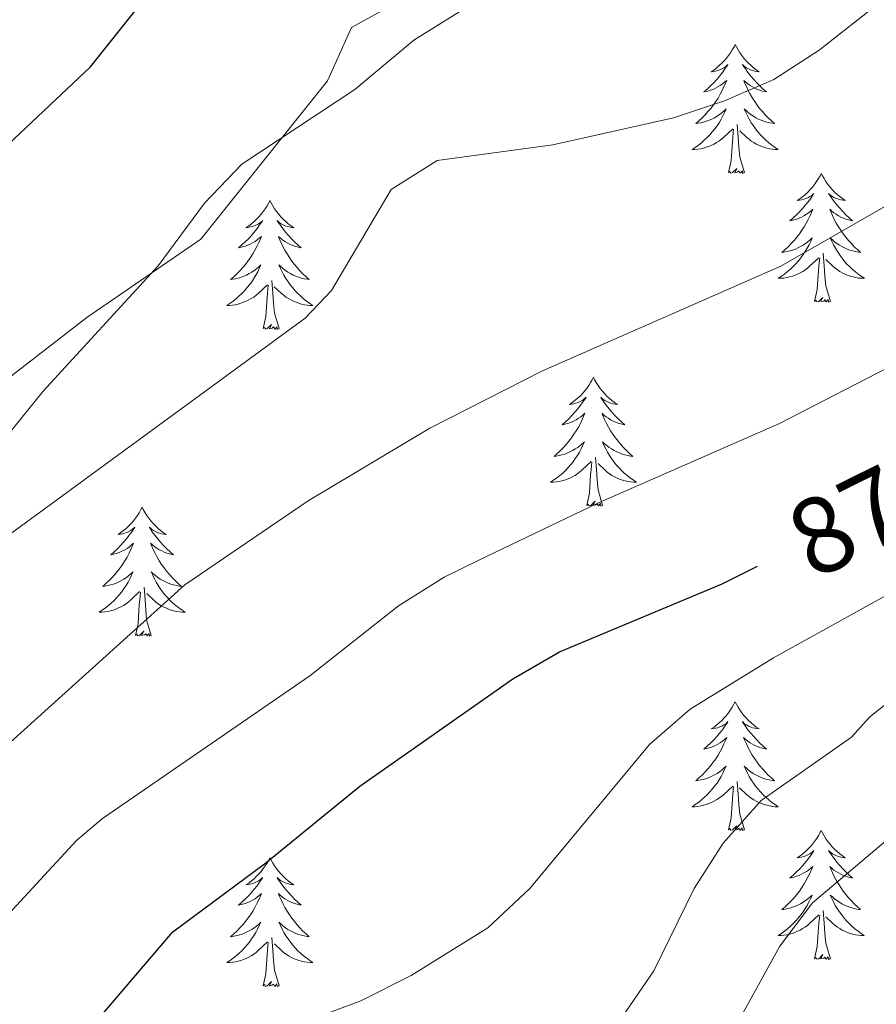
# Model space of a CAD drawing. Units: metres. Extents: x 616998 to 621503, y 4717458 to 4720505.
# Drawn here: x 618219 to 618298, y 4717940 to 4718031 of the extents above; entities that cross this region are included whole.
import ezdxf
from ezdxf.enums import TextEntityAlignment as Align

# ---------------------------------------------------------------- set-up
doc = ezdxf.new("R2010")
doc.units = ezdxf.units.M
doc.header["$MEASUREMENT"] = 0
doc.linetypes.add('TRAZOSX2', pattern=[1.5, 1, -0.5])
for name, color, linetype, lineweight in [('Level 35', 92, 'TRAZOSX2', 0), ('Level 36', 19, 'Continuous', 40), ('Level 4', 36, 'Continuous', 30), ('Level 41', 19, 'Continuous', 0), ('Level 5', 36, 'Continuous', 0)]:
    doc.layers.add(name, color=color, linetype=linetype, lineweight=lineweight)
doc.styles.add('Arial', font='ARIAL.TTF', dxfattribs={"height": 0.2})

msp = doc.modelspace()

# ---------------------------------------------------------------- linework, layer by layer
at = {"layer": 'Level 35', "color": 92, "linetype": 'Continuous', "lineweight": 0, "ltscale": 0.5}
msp.add_polyline3d([(618213.24, 4717987.14, 897.89), (618221.28, 4717997.06, 898.37), (618231.92, 4718008.66, 898.53), (618236.2, 4718014.47, 898.53), (618239.66, 4718018.07, 898.68), (618250.1, 4718024.99, 898.68), (618255.58, 4718029.55, 898.86), (618259.82, 4718032.2, 898.84), (618265.07, 4718033.73, 899.64)], dxfattribs=at)
at = {"layer": 'Level 36', "color": 92, "linetype": 'Continuous', "lineweight": 0}
for points in [[(618285.29, 4718029.14), (618285.18, 4718028.92), (618285.02, 4718028.65), (618284.85, 4718028.38), (618284.67, 4718028.12), (618284.48, 4718027.87), (618284.27, 4718027.64), (618284.05, 4718027.41), (618283.82, 4718027.19), (618283.58, 4718026.99), (618283.33, 4718026.8), (618283.07, 4718026.62), (618283.27, 4718026.65), (618283.47, 4718026.68), (618283.67, 4718026.74), (618283.87, 4718026.81), (618284.05, 4718026.89), (618284.24, 4718026.99), (618284.41, 4718027.1), (618284.61, 4718027.29), (618284.57, 4718027.23), (618284.34, 4718026.88), (618284.1, 4718026.55), (618283.85, 4718026.22), (618283.58, 4718025.91), (618283.3, 4718025.6), (618283.01, 4718025.31), (618282.7, 4718025.02), (618282.39, 4718024.75), (618282.51, 4718024.78), (618282.76, 4718024.83), (618283, 4718024.91), (618283.24, 4718024.99), (618283.47, 4718025.1), (618283.69, 4718025.22), (618283.91, 4718025.35), (618284.11, 4718025.49), (618284.31, 4718025.65), (618284.5, 4718025.82), (618284.41, 4718025.6), (618284.25, 4718025.24), (618284.08, 4718024.88), (618283.9, 4718024.53), (618283.7, 4718024.19), (618283.49, 4718023.86), (618283.26, 4718023.54), (618283.02, 4718023.23), (618282.77, 4718022.93), (618282.51, 4718022.63), (618282.23, 4718022.35), (618281.94, 4718022.08), (618281.65, 4718021.83), (618281.84, 4718021.85), (618282.11, 4718021.9), (618282.37, 4718021.96), (618282.63, 4718022.04), (618282.89, 4718022.13), (618283.13, 4718022.24), (618283.37, 4718022.37), (618283.61, 4718022.5), (618283.83, 4718022.65), (618284.05, 4718022.82), (618284.26, 4718022.99), (618284.45, 4718023.18), (618284.31, 4718022.85)], [(618285.29, 4718029.14), (618285.4, 4718028.92), (618285.55, 4718028.65), (618285.72, 4718028.38), (618285.9, 4718028.12), (618286.1, 4718027.87), (618286.3, 4718027.64), (618286.52, 4718027.41), (618286.75, 4718027.19), (618286.99, 4718026.99), (618287.24, 4718026.8), (618287.5, 4718026.62), (618287.31, 4718026.65), (618287.1, 4718026.68), (618286.9, 4718026.74), (618286.71, 4718026.81), (618286.52, 4718026.89), (618286.34, 4718026.99), (618286.16, 4718027.1), (618285.96, 4718027.29), (618286, 4718027.23), (618286.23, 4718026.88), (618286.47, 4718026.55), (618286.73, 4718026.22), (618287, 4718025.91), (618287.28, 4718025.6), (618287.57, 4718025.31), (618287.87, 4718025.02), (618288.19, 4718024.75), (618288.06, 4718024.78), (618287.81, 4718024.83), (618287.57, 4718024.91), (618287.34, 4718024.99), (618287.11, 4718025.1), (618286.88, 4718025.22), (618286.67, 4718025.35), (618286.46, 4718025.49), (618286.26, 4718025.65), (618286.08, 4718025.82), (618286.16, 4718025.6), (618286.32, 4718025.24), (618286.49, 4718024.88), (618286.68, 4718024.53), (618286.88, 4718024.19), (618287.09, 4718023.86), (618287.31, 4718023.54), (618287.55, 4718023.23), (618287.81, 4718022.93), (618288.07, 4718022.63), (618288.34, 4718022.35), (618288.63, 4718022.08), (618288.93, 4718021.83), (618288.73, 4718021.85), (618288.47, 4718021.9), (618288.2, 4718021.96), (618287.94, 4718022.04), (618287.69, 4718022.13), (618287.44, 4718022.24), (618287.2, 4718022.37), (618286.97, 4718022.5), (618286.74, 4718022.65), (618286.52, 4718022.82), (618286.32, 4718022.99), (618286.12, 4718023.18), (618286.26, 4718022.85)], [(618284.306, 4718022.848), (618284.146, 4718022.528), (618283.986, 4718022.218), (618283.796, 4718021.908), (618283.606, 4718021.618), (618283.396, 4718021.328), (618283.166, 4718021.048), (618282.936, 4718020.778), (618282.686, 4718020.528), (618282.426, 4718020.278), (618282.166, 4718020.048), (618281.886, 4718019.818), (618281.596, 4718019.608), (618281.306, 4718019.418), (618281.566, 4718019.428), (618281.826, 4718019.458), (618282.096, 4718019.498), (618282.356, 4718019.558), (618282.606, 4718019.628), (618282.856, 4718019.708), (618283.106, 4718019.818), (618283.336, 4718019.928), (618283.566, 4718020.068), (618283.786, 4718020.208), (618284.006, 4718020.368), (618284.206, 4718020.538), (618285.056, 4718021.338)], [(618286.256, 4718022.848), (618286.416, 4718022.528), (618286.586, 4718022.218), (618286.766, 4718021.908), (618286.966, 4718021.618), (618287.176, 4718021.328), (618287.396, 4718021.048), (618287.636, 4718020.778), (618287.876, 4718020.528), (618288.136, 4718020.278), (618288.406, 4718020.048), (618288.686, 4718019.818), (618288.976, 4718019.608), (618289.266, 4718019.418), (618288.996, 4718019.428), (618288.736, 4718019.458), (618288.476, 4718019.498), (618288.216, 4718019.558), (618287.956, 4718019.628), (618287.706, 4718019.708), (618287.466, 4718019.818), (618287.226, 4718019.928), (618286.996, 4718020.068), (618286.776, 4718020.208), (618286.566, 4718020.368), (618286.356, 4718020.538), (618285.706, 4718021.158)], [(618286.14, 4718017.29), (618285.71, 4718018.73), (618285.62, 4718019.63), (618285.57, 4718020.58), (618285.47, 4718021.75)], [(618284.67, 4718017.29), (618284.91, 4718018.41), (618285.03, 4718020.15), (618285.07, 4718020.58), (618285.14, 4718021.3)], [(618286.14, 4718017.29), (618285.96, 4718017.22), (618285.95, 4718017.46), (618285.75, 4718017.24), (618285.63, 4718017.44), (618285.51, 4718017.33), (618285.24, 4718017.28), (618285.44, 4718017.67), (618285.05, 4718017.29), (618284.87, 4718017.24), (618284.83, 4718017.4), (618284.67, 4718017.29)], [(618293.25, 4718017.22), (618293.14, 4718017), (618292.98, 4718016.73), (618292.81, 4718016.46), (618292.63, 4718016.2), (618292.44, 4718015.95), (618292.23, 4718015.72), (618292.01, 4718015.49), (618291.78, 4718015.27), (618291.54, 4718015.07), (618291.29, 4718014.88), (618291.03, 4718014.7), (618291.23, 4718014.73), (618291.43, 4718014.76), (618291.63, 4718014.82), (618291.83, 4718014.89), (618292.01, 4718014.97), (618292.2, 4718015.07), (618292.37, 4718015.18), (618292.57, 4718015.37), (618292.53, 4718015.31), (618292.3, 4718014.97), (618292.06, 4718014.63), (618291.8, 4718014.3), (618291.54, 4718013.99), (618291.26, 4718013.68), (618290.96, 4718013.39), (618290.66, 4718013.11), (618290.35, 4718012.83), (618290.47, 4718012.86), (618290.72, 4718012.91), (618290.96, 4718012.99), (618291.2, 4718013.08), (618291.43, 4718013.18), (618291.65, 4718013.3), (618291.87, 4718013.43), (618292.07, 4718013.57), (618292.27, 4718013.73), (618292.46, 4718013.9), (618292.37, 4718013.68), (618292.21, 4718013.32), (618292.04, 4718012.96), (618291.86, 4718012.62), (618291.66, 4718012.28), (618291.45, 4718011.95), (618291.22, 4718011.62), (618290.98, 4718011.31), (618290.73, 4718011.01), (618290.46, 4718010.72), (618290.19, 4718010.43), (618289.9, 4718010.17), (618289.61, 4718009.91), (618289.8, 4718009.93), (618290.07, 4718009.98), (618290.33, 4718010.04), (618290.59, 4718010.12), (618290.85, 4718010.21), (618291.09, 4718010.32), (618291.33, 4718010.45), (618291.57, 4718010.58), (618291.79, 4718010.73), (618292.01, 4718010.9), (618292.21, 4718011.07), (618292.41, 4718011.26), (618292.27, 4718010.93)], [(618293.25, 4718017.22), (618293.36, 4718017), (618293.51, 4718016.73), (618293.68, 4718016.46), (618293.86, 4718016.2), (618294.06, 4718015.95), (618294.26, 4718015.72), (618294.48, 4718015.49), (618294.71, 4718015.27), (618294.95, 4718015.07), (618295.2, 4718014.88), (618295.46, 4718014.7), (618295.26, 4718014.73), (618295.06, 4718014.76), (618294.86, 4718014.82), (618294.67, 4718014.89), (618294.48, 4718014.97), (618294.3, 4718015.07), (618294.12, 4718015.18), (618293.92, 4718015.37), (618293.96, 4718015.31), (618294.19, 4718014.97), (618294.43, 4718014.63), (618294.69, 4718014.3), (618294.96, 4718013.99), (618295.24, 4718013.68), (618295.53, 4718013.39), (618295.83, 4718013.11), (618296.14, 4718012.83), (618296.02, 4718012.86), (618295.77, 4718012.91), (618295.53, 4718012.99), (618295.3, 4718013.08), (618295.07, 4718013.18), (618294.84, 4718013.3), (618294.63, 4718013.43), (618294.42, 4718013.57), (618294.22, 4718013.73), (618294.03, 4718013.9), (618294.12, 4718013.68), (618294.28, 4718013.32), (618294.45, 4718012.96), (618294.63, 4718012.62), (618294.83, 4718012.28), (618295.05, 4718011.95), (618295.27, 4718011.62), (618295.51, 4718011.31), (618295.76, 4718011.01), (618296.03, 4718010.72), (618296.3, 4718010.43), (618296.59, 4718010.17), (618296.89, 4718009.91), (618296.69, 4718009.93), (618296.42, 4718009.98), (618296.16, 4718010.04), (618295.9, 4718010.12), (618295.65, 4718010.21), (618295.4, 4718010.32), (618295.16, 4718010.45), (618294.92, 4718010.58), (618294.7, 4718010.73), (618294.48, 4718010.9), (618294.28, 4718011.07), (618294.08, 4718011.26), (618294.22, 4718010.93)], [(618242.26, 4718014.71), (618242.15, 4718014.49), (618241.99, 4718014.22), (618241.82, 4718013.95), (618241.64, 4718013.69), (618241.45, 4718013.45), (618241.24, 4718013.21), (618241.02, 4718012.98), (618240.79, 4718012.77), (618240.55, 4718012.56), (618240.3, 4718012.37), (618240.04, 4718012.19), (618240.24, 4718012.22), (618240.44, 4718012.26), (618240.64, 4718012.31), (618240.84, 4718012.38), (618241.03, 4718012.47), (618241.21, 4718012.56), (618241.38, 4718012.68), (618241.59, 4718012.87), (618241.54, 4718012.8), (618241.31, 4718012.46), (618241.07, 4718012.12), (618240.81, 4718011.79), (618240.55, 4718011.48), (618240.27, 4718011.17), (618239.97, 4718010.88), (618239.67, 4718010.6), (618239.36, 4718010.33), (618239.48, 4718010.35), (618239.73, 4718010.41), (618239.97, 4718010.48), (618240.21, 4718010.57), (618240.44, 4718010.67), (618240.66, 4718010.79), (618240.88, 4718010.92), (618241.08, 4718011.07), (618241.28, 4718011.22), (618241.47, 4718011.39), (618241.38, 4718011.17), (618241.22, 4718010.81), (618241.05, 4718010.45), (618240.87, 4718010.11), (618240.67, 4718009.77), (618240.46, 4718009.44), (618240.23, 4718009.11), (618239.99, 4718008.8), (618239.74, 4718008.5), (618239.47, 4718008.21), (618239.2, 4718007.93), (618238.91, 4718007.66), (618238.62, 4718007.4), (618238.81, 4718007.42), (618239.08, 4718007.47), (618239.34, 4718007.53), (618239.6, 4718007.61), (618239.86, 4718007.71), (618240.1, 4718007.81), (618240.35, 4718007.94), (618240.58, 4718008.08), (618240.8, 4718008.23), (618241.02, 4718008.39), (618241.23, 4718008.57), (618241.42, 4718008.75), (618241.28, 4718008.43)], [(618242.26, 4718014.71), (618242.37, 4718014.49), (618242.52, 4718014.22), (618242.69, 4718013.95), (618242.87, 4718013.69), (618243.07, 4718013.45), (618243.27, 4718013.21), (618243.49, 4718012.98), (618243.72, 4718012.77), (618243.96, 4718012.56), (618244.21, 4718012.37), (618244.47, 4718012.19), (618244.27, 4718012.22), (618244.07, 4718012.26), (618243.87, 4718012.31), (618243.68, 4718012.38), (618243.49, 4718012.47), (618243.31, 4718012.56), (618243.13, 4718012.68), (618242.93, 4718012.87), (618242.97, 4718012.8), (618243.2, 4718012.46), (618243.44, 4718012.12), (618243.7, 4718011.79), (618243.97, 4718011.48), (618244.25, 4718011.17), (618244.54, 4718010.88), (618244.84, 4718010.6), (618245.15, 4718010.33), (618245.03, 4718010.35), (618244.79, 4718010.41), (618244.54, 4718010.48), (618244.31, 4718010.57), (618244.08, 4718010.67), (618243.85, 4718010.79), (618243.64, 4718010.92), (618243.43, 4718011.07), (618243.23, 4718011.22), (618243.05, 4718011.39), (618243.13, 4718011.17), (618243.29, 4718010.81), (618243.46, 4718010.45), (618243.65, 4718010.11), (618243.85, 4718009.77), (618244.06, 4718009.44), (618244.29, 4718009.11), (618244.52, 4718008.8), (618244.77, 4718008.5), (618245.04, 4718008.21), (618245.31, 4718007.93), (618245.6, 4718007.66), (618245.9, 4718007.4), (618245.7, 4718007.42), (618245.43, 4718007.47), (618245.17, 4718007.53), (618244.91, 4718007.61), (618244.66, 4718007.71), (618244.41, 4718007.81), (618244.17, 4718007.94), (618243.93, 4718008.08), (618243.71, 4718008.23), (618243.49, 4718008.39), (618243.29, 4718008.57), (618243.09, 4718008.75), (618243.23, 4718008.43)], [(618292.274, 4718010.929), (618292.114, 4718010.609), (618291.954, 4718010.299), (618291.764, 4718009.989), (618291.574, 4718009.699), (618291.354, 4718009.409), (618291.134, 4718009.129), (618290.904, 4718008.859), (618290.654, 4718008.609), (618290.394, 4718008.359), (618290.124, 4718008.129), (618289.854, 4718007.909), (618289.564, 4718007.699), (618289.274, 4718007.509), (618289.534, 4718007.509), (618289.794, 4718007.539), (618290.064, 4718007.579), (618290.314, 4718007.639), (618290.574, 4718007.709), (618290.824, 4718007.799), (618291.064, 4718007.899), (618291.304, 4718008.009), (618291.534, 4718008.149), (618291.754, 4718008.289), (618291.974, 4718008.449), (618292.174, 4718008.619), (618293.024, 4718009.419)], [(618294.224, 4718010.929), (618294.384, 4718010.609), (618294.554, 4718010.299), (618294.734, 4718009.989), (618294.934, 4718009.699), (618295.144, 4718009.409), (618295.364, 4718009.129), (618295.594, 4718008.859), (618295.844, 4718008.609), (618296.104, 4718008.359), (618296.374, 4718008.129), (618296.654, 4718007.909), (618296.944, 4718007.699), (618297.234, 4718007.509), (618296.964, 4718007.509), (618296.704, 4718007.539), (618296.444, 4718007.579), (618296.184, 4718007.639), (618295.924, 4718007.709), (618295.674, 4718007.799), (618295.434, 4718007.899), (618295.194, 4718008.009), (618294.964, 4718008.149), (618294.744, 4718008.289), (618294.534, 4718008.449), (618294.324, 4718008.619), (618293.664, 4718009.239)], [(618294.1, 4718005.37), (618293.67, 4718006.81), (618293.58, 4718007.71), (618293.53, 4718008.66), (618293.43, 4718009.83)], [(618292.63, 4718005.37), (618292.87, 4718006.49), (618292.99, 4718008.23), (618293.03, 4718008.66), (618293.1, 4718009.39)], [(618241.277, 4718008.43), (618241.127, 4718008.11), (618240.957, 4718007.79), (618240.767, 4718007.49), (618240.577, 4718007.19), (618240.366, 4718006.9), (618240.136, 4718006.62), (618239.906, 4718006.36), (618239.656, 4718006.1), (618239.396, 4718005.85), (618239.126, 4718005.62), (618238.856, 4718005.4), (618238.566, 4718005.19), (618238.276, 4718005), (618238.536, 4718005.01), (618238.806, 4718005.03), (618239.066, 4718005.07), (618239.326, 4718005.13), (618239.576, 4718005.2), (618239.826, 4718005.29), (618240.066, 4718005.39), (618240.306, 4718005.51), (618240.536, 4718005.64), (618240.766, 4718005.78), (618240.976, 4718005.94), (618241.176, 4718006.11), (618242.026, 4718006.91)], [(618243.227, 4718008.43), (618243.387, 4718008.11), (618243.556, 4718007.79), (618243.736, 4718007.49), (618243.936, 4718007.19), (618244.146, 4718006.9), (618244.366, 4718006.62), (618244.606, 4718006.36), (618244.846, 4718006.1), (618245.106, 4718005.85), (618245.376, 4718005.62), (618245.656, 4718005.4), (618245.946, 4718005.19), (618246.236, 4718005), (618245.966, 4718005.01), (618245.706, 4718005.03), (618245.446, 4718005.07), (618245.186, 4718005.13), (618244.926, 4718005.2), (618244.676, 4718005.29), (618244.436, 4718005.39), (618244.196, 4718005.51), (618243.966, 4718005.64), (618243.746, 4718005.78), (618243.536, 4718005.94), (618243.326, 4718006.11), (618242.666, 4718006.73)], [(618243.11, 4718002.86), (618242.68, 4718004.3), (618242.59, 4718005.21), (618242.54, 4718006.15), (618242.44, 4718007.32)], [(618241.64, 4718002.86), (618241.88, 4718003.98), (618242, 4718005.72), (618242.04, 4718006.15), (618242.11, 4718006.88)], [(618294.1, 4718005.37), (618293.92, 4718005.3), (618293.9, 4718005.54), (618293.71, 4718005.32), (618293.59, 4718005.52), (618293.47, 4718005.41), (618293.2, 4718005.36), (618293.4, 4718005.75), (618293.01, 4718005.37), (618292.83, 4718005.32), (618292.78, 4718005.48), (618292.63, 4718005.37)], [(618243.11, 4718002.86), (618242.93, 4718002.79), (618242.91, 4718003.03), (618242.73, 4718002.81), (618242.6, 4718003.01), (618242.48, 4718002.91), (618242.21, 4718002.85), (618242.41, 4718003.24), (618242.02, 4718002.86), (618241.84, 4718002.81), (618241.79, 4718002.97), (618241.64, 4718002.86)], [(618272.18, 4717998.35), (618272.07, 4717998.13), (618271.91, 4717997.86), (618271.74, 4717997.59), (618271.56, 4717997.33), (618271.37, 4717997.09), (618271.16, 4717996.85), (618270.94, 4717996.62), (618270.71, 4717996.41), (618270.47, 4717996.2), (618270.22, 4717996.01), (618269.96, 4717995.83), (618270.16, 4717995.86), (618270.36, 4717995.9), (618270.56, 4717995.95), (618270.76, 4717996.02), (618270.95, 4717996.11), (618271.13, 4717996.2), (618271.3, 4717996.32), (618271.51, 4717996.51), (618271.47, 4717996.44), (618271.23, 4717996.1), (618270.99, 4717995.76), (618270.74, 4717995.43), (618270.47, 4717995.12), (618270.19, 4717994.81), (618269.9, 4717994.52), (618269.59, 4717994.24), (618269.28, 4717993.97), (618269.4, 4717993.99), (618269.65, 4717994.05), (618269.89, 4717994.12), (618270.13, 4717994.21), (618270.36, 4717994.31), (618270.58, 4717994.43), (618270.8, 4717994.56), (618271.01, 4717994.71), (618271.2, 4717994.86), (618271.39, 4717995.03), (618271.3, 4717994.81), (618271.15, 4717994.45), (618270.97, 4717994.09), (618270.79, 4717993.75), (618270.59, 4717993.41), (618270.38, 4717993.08), (618270.15, 4717992.75), (618269.91, 4717992.44), (618269.66, 4717992.14), (618269.4, 4717991.85), (618269.12, 4717991.57), (618268.83, 4717991.3), (618268.54, 4717991.04), (618268.73, 4717991.06), (618269, 4717991.11), (618269.26, 4717991.17), (618269.52, 4717991.25), (618269.78, 4717991.35), (618270.03, 4717991.45), (618270.27, 4717991.58), (618270.5, 4717991.72), (618270.73, 4717991.87), (618270.94, 4717992.03), (618271.15, 4717992.21), (618271.34, 4717992.39), (618271.2, 4717992.07)], [(618272.18, 4717998.35), (618272.29, 4717998.13), (618272.44, 4717997.86), (618272.61, 4717997.59), (618272.79, 4717997.33), (618272.99, 4717997.09), (618273.19, 4717996.85), (618273.41, 4717996.62), (618273.64, 4717996.41), (618273.88, 4717996.2), (618274.13, 4717996.01), (618274.39, 4717995.83), (618274.2, 4717995.86), (618273.99, 4717995.9), (618273.79, 4717995.95), (618273.6, 4717996.02), (618273.41, 4717996.11), (618273.23, 4717996.2), (618273.05, 4717996.32), (618272.85, 4717996.51), (618272.89, 4717996.44), (618273.12, 4717996.1), (618273.36, 4717995.76), (618273.62, 4717995.43), (618273.89, 4717995.12), (618274.17, 4717994.81), (618274.46, 4717994.52), (618274.76, 4717994.24), (618275.08, 4717993.97), (618274.95, 4717993.99), (618274.71, 4717994.05), (618274.46, 4717994.12), (618274.23, 4717994.21), (618274, 4717994.31), (618273.77, 4717994.43), (618273.56, 4717994.56), (618273.35, 4717994.71), (618273.15, 4717994.86), (618272.97, 4717995.03), (618273.05, 4717994.81), (618273.21, 4717994.45), (618273.38, 4717994.09), (618273.57, 4717993.75), (618273.77, 4717993.41), (618273.98, 4717993.08), (618274.21, 4717992.75), (618274.45, 4717992.44), (618274.7, 4717992.14), (618274.96, 4717991.85), (618275.23, 4717991.57), (618275.52, 4717991.3), (618275.82, 4717991.04), (618275.62, 4717991.06), (618275.36, 4717991.11), (618275.09, 4717991.17), (618274.83, 4717991.25), (618274.58, 4717991.35), (618274.33, 4717991.45), (618274.09, 4717991.58), (618273.86, 4717991.72), (618273.63, 4717991.87), (618273.41, 4717992.03), (618273.21, 4717992.21), (618273.01, 4717992.39), (618273.15, 4717992.07)], [(618271.203, 4717992.07), (618271.053, 4717991.75), (618270.883, 4717991.43), (618270.693, 4717991.13), (618270.503, 4717990.83), (618270.293, 4717990.54), (618270.063, 4717990.26), (618269.833, 4717990), (618269.583, 4717989.74), (618269.333, 4717989.49), (618269.063, 4717989.26), (618268.783, 4717989.04), (618268.493, 4717988.83), (618268.203, 4717988.64), (618268.463, 4717988.65), (618268.733, 4717988.67), (618268.993, 4717988.71), (618269.253, 4717988.77), (618269.503, 4717988.84), (618269.753, 4717988.93), (618270.003, 4717989.03), (618270.233, 4717989.15), (618270.463, 4717989.28), (618270.693, 4717989.42), (618270.903, 4717989.58), (618271.103, 4717989.75), (618271.953, 4717990.55)], [(618273.153, 4717992.07), (618273.313, 4717991.75), (618273.483, 4717991.43), (618273.663, 4717991.13), (618273.863, 4717990.83), (618274.073, 4717990.54), (618274.293, 4717990.26), (618274.533, 4717990), (618274.773, 4717989.74), (618275.033, 4717989.49), (618275.302, 4717989.26), (618275.582, 4717989.04), (618275.872, 4717988.83), (618276.162, 4717988.64), (618275.892, 4717988.65), (618275.632, 4717988.67), (618275.372, 4717988.71), (618275.112, 4717988.77), (618274.852, 4717988.84), (618274.602, 4717988.93), (618274.363, 4717989.03), (618274.123, 4717989.15), (618273.893, 4717989.28), (618273.673, 4717989.42), (618273.463, 4717989.58), (618273.253, 4717989.75), (618272.603, 4717990.37)], [(618273.03, 4717986.5), (618272.6, 4717987.94), (618272.51, 4717988.85), (618272.46, 4717989.79), (618272.36, 4717990.96)], [(618271.56, 4717986.5), (618271.8, 4717987.62), (618271.92, 4717989.36), (618271.97, 4717989.79), (618272.03, 4717990.52)], [(618230.44, 4717986.33), (618230.33, 4717986.11), (618230.17, 4717985.83), (618230.01, 4717985.57), (618229.82, 4717985.31), (618229.63, 4717985.06), (618229.42, 4717984.82), (618229.2, 4717984.6), (618228.97, 4717984.38), (618228.73, 4717984.18), (618228.48, 4717983.99), (618228.22, 4717983.81), (618228.42, 4717983.83), (618228.62, 4717983.87), (618228.82, 4717983.93), (618229.02, 4717983.99), (618229.21, 4717984.08), (618229.39, 4717984.18), (618229.56, 4717984.29), (618229.77, 4717984.48), (618229.73, 4717984.42), (618229.5, 4717984.07), (618229.25, 4717983.74), (618229, 4717983.41), (618228.73, 4717983.09), (618228.45, 4717982.79), (618228.16, 4717982.49), (618227.85, 4717982.21), (618227.54, 4717981.94), (618227.67, 4717981.96), (618227.91, 4717982.02), (618228.15, 4717982.09), (618228.39, 4717982.18), (618228.62, 4717982.29), (618228.84, 4717982.4), (618229.06, 4717982.53), (618229.27, 4717982.68), (618229.46, 4717982.84), (618229.65, 4717983.01), (618229.56, 4717982.79), (618229.41, 4717982.42), (618229.23, 4717982.07), (618229.05, 4717981.72), (618228.85, 4717981.38), (618228.64, 4717981.05), (618228.41, 4717980.73), (618228.17, 4717980.42), (618227.92, 4717980.11), (618227.66, 4717979.82), (618227.38, 4717979.54), (618227.09, 4717979.27), (618226.8, 4717979.01), (618226.99, 4717979.04), (618227.26, 4717979.09), (618227.52, 4717979.15), (618227.78, 4717979.23), (618228.04, 4717979.32), (618228.29, 4717979.43), (618228.53, 4717979.55), (618228.76, 4717979.69), (618228.99, 4717979.84), (618229.2, 4717980.01), (618229.41, 4717980.18), (618229.6, 4717980.37), (618229.46, 4717980.04)], [(618230.44, 4717986.33), (618230.55, 4717986.11), (618230.71, 4717985.83), (618230.87, 4717985.57), (618231.05, 4717985.31), (618231.25, 4717985.06), (618231.46, 4717984.82), (618231.67, 4717984.6), (618231.91, 4717984.38), (618232.15, 4717984.18), (618232.4, 4717983.99), (618232.66, 4717983.81), (618232.46, 4717983.83), (618232.25, 4717983.87), (618232.05, 4717983.93), (618231.86, 4717983.99), (618231.67, 4717984.08), (618231.49, 4717984.18), (618231.32, 4717984.29), (618231.11, 4717984.48), (618231.15, 4717984.42), (618231.38, 4717984.07), (618231.63, 4717983.74), (618231.88, 4717983.41), (618232.15, 4717983.09), (618232.43, 4717982.79), (618232.72, 4717982.49), (618233.02, 4717982.21), (618233.34, 4717981.94), (618233.21, 4717981.96), (618232.97, 4717982.02), (618232.73, 4717982.09), (618232.49, 4717982.18), (618232.26, 4717982.29), (618232.03, 4717982.4), (618231.82, 4717982.53), (618231.61, 4717982.68), (618231.41, 4717982.84), (618231.23, 4717983.01), (618231.32, 4717982.79), (618231.47, 4717982.42), (618231.64, 4717982.07), (618231.83, 4717981.72), (618232.03, 4717981.38), (618232.24, 4717981.05), (618232.47, 4717980.73), (618232.71, 4717980.42), (618232.96, 4717980.11), (618233.22, 4717979.82), (618233.5, 4717979.54), (618233.78, 4717979.27), (618234.08, 4717979.01), (618233.88, 4717979.04), (618233.62, 4717979.09), (618233.35, 4717979.15), (618233.09, 4717979.23), (618232.84, 4717979.32), (618232.59, 4717979.43), (618232.35, 4717979.55), (618232.12, 4717979.69), (618231.89, 4717979.84), (618231.68, 4717980.01), (618231.47, 4717980.18), (618231.27, 4717980.37), (618231.42, 4717980.04)], [(618273.03, 4717986.5), (618272.85, 4717986.43), (618272.84, 4717986.67), (618272.65, 4717986.45), (618272.53, 4717986.65), (618272.4, 4717986.55), (618272.13, 4717986.49), (618272.33, 4717986.88), (618271.95, 4717986.5), (618271.76, 4717986.45), (618271.72, 4717986.61), (618271.56, 4717986.5)], [(618229.464, 4717980.041), (618229.314, 4717979.721), (618229.143, 4717979.411), (618228.953, 4717979.101), (618228.763, 4717978.811), (618228.553, 4717978.521), (618228.333, 4717978.241), (618228.093, 4717977.972), (618227.843, 4717977.712), (618227.593, 4717977.472), (618227.323, 4717977.232), (618227.043, 4717977.012), (618226.753, 4717976.802), (618226.463, 4717976.612), (618226.723, 4717976.622), (618226.993, 4717976.652), (618227.253, 4717976.692), (618227.513, 4717976.742), (618227.763, 4717976.822), (618228.013, 4717976.902), (618228.263, 4717977.012), (618228.493, 4717977.122), (618228.733, 4717977.252), (618228.953, 4717977.402), (618229.163, 4717977.562), (618229.363, 4717977.731), (618230.213, 4717978.531)], [(618231.423, 4717980.041), (618231.573, 4717979.721), (618231.743, 4717979.411), (618231.923, 4717979.101), (618232.123, 4717978.811), (618232.333, 4717978.521), (618232.553, 4717978.241), (618232.793, 4717977.971), (618233.033, 4717977.711), (618233.293, 4717977.471), (618233.563, 4717977.231), (618233.843, 4717977.011), (618234.133, 4717976.801), (618234.423, 4717976.611), (618234.153, 4717976.621), (618233.893, 4717976.651), (618233.633, 4717976.691), (618233.373, 4717976.741), (618233.113, 4717976.821), (618232.873, 4717976.901), (618232.623, 4717977.011), (618232.383, 4717977.121), (618232.153, 4717977.251), (618231.933, 4717977.401), (618231.723, 4717977.561), (618231.513, 4717977.731), (618230.863, 4717978.351)], [(618231.29, 4717974.48), (618230.86, 4717975.92), (618230.77, 4717976.82), (618230.72, 4717977.77), (618230.62, 4717978.93)], [(618229.82, 4717974.48), (618230.07, 4717975.59), (618230.18, 4717977.34), (618230.23, 4717977.77), (618230.29, 4717978.49)], [(618231.29, 4717974.48), (618231.12, 4717974.41), (618231.1, 4717974.65), (618230.91, 4717974.43), (618230.79, 4717974.63), (618230.67, 4717974.52), (618230.39, 4717974.47), (618230.59, 4717974.86), (618230.21, 4717974.48), (618230.02, 4717974.43), (618229.98, 4717974.59), (618229.82, 4717974.48)], [(618285.29, 4717968.34), (618285.17, 4717968.12), (618285.02, 4717967.85), (618284.85, 4717967.58), (618284.67, 4717967.32), (618284.48, 4717967.08), (618284.27, 4717966.84), (618284.05, 4717966.61), (618283.82, 4717966.4), (618283.58, 4717966.19), (618283.33, 4717966), (618283.07, 4717965.82), (618283.27, 4717965.85), (618283.47, 4717965.89), (618283.67, 4717965.94), (618283.87, 4717966.01), (618284.05, 4717966.09), (618284.23, 4717966.19), (618284.41, 4717966.31), (618284.61, 4717966.5), (618284.57, 4717966.43), (618284.34, 4717966.09), (618284.1, 4717965.75), (618283.84, 4717965.42), (618283.58, 4717965.11), (618283.3, 4717964.8), (618283, 4717964.51), (618282.7, 4717964.23), (618282.39, 4717963.95), (618282.51, 4717963.98), (618282.76, 4717964.04), (618283, 4717964.11), (618283.24, 4717964.2), (618283.47, 4717964.3), (618283.69, 4717964.42), (618283.91, 4717964.55), (618284.11, 4717964.69), (618284.31, 4717964.85), (618284.5, 4717965.02), (618284.41, 4717964.8), (618284.25, 4717964.44), (618284.08, 4717964.08), (618283.9, 4717963.74), (618283.7, 4717963.4), (618283.49, 4717963.07), (618283.26, 4717962.74), (618283.02, 4717962.43), (618282.77, 4717962.13), (618282.5, 4717961.84), (618282.23, 4717961.56), (618281.94, 4717961.29), (618281.65, 4717961.03), (618281.84, 4717961.05), (618282.11, 4717961.1), (618282.37, 4717961.16), (618282.63, 4717961.24), (618282.89, 4717961.34), (618283.13, 4717961.44), (618283.37, 4717961.57), (618283.61, 4717961.71), (618283.83, 4717961.85), (618284.05, 4717962.02), (618284.25, 4717962.19), (618284.45, 4717962.38), (618284.31, 4717962.06)], [(618285.29, 4717968.34), (618285.4, 4717968.12), (618285.55, 4717967.85), (618285.72, 4717967.58), (618285.9, 4717967.32), (618286.1, 4717967.08), (618286.3, 4717966.84), (618286.52, 4717966.61), (618286.75, 4717966.4), (618286.99, 4717966.19), (618287.24, 4717966), (618287.5, 4717965.82), (618287.3, 4717965.85), (618287.1, 4717965.89), (618286.9, 4717965.94), (618286.71, 4717966.01), (618286.52, 4717966.09), (618286.34, 4717966.19), (618286.16, 4717966.31), (618285.96, 4717966.5), (618286, 4717966.43), (618286.23, 4717966.09), (618286.47, 4717965.75), (618286.73, 4717965.42), (618287, 4717965.11), (618287.28, 4717964.8), (618287.57, 4717964.51), (618287.87, 4717964.23), (618288.18, 4717963.95), (618288.06, 4717963.98), (618287.81, 4717964.04), (618287.57, 4717964.11), (618287.34, 4717964.2), (618287.11, 4717964.3), (618286.88, 4717964.42), (618286.67, 4717964.55), (618286.46, 4717964.69), (618286.26, 4717964.85), (618286.07, 4717965.02), (618286.16, 4717964.8), (618286.32, 4717964.44), (618286.49, 4717964.08), (618286.67, 4717963.74), (618286.87, 4717963.4), (618287.09, 4717963.07), (618287.31, 4717962.74), (618287.55, 4717962.43), (618287.8, 4717962.13), (618288.07, 4717961.84), (618288.34, 4717961.56), (618288.63, 4717961.29), (618288.93, 4717961.03), (618288.73, 4717961.05), (618288.46, 4717961.1), (618288.2, 4717961.16), (618287.94, 4717961.24), (618287.69, 4717961.34), (618287.44, 4717961.44), (618287.2, 4717961.57), (618286.96, 4717961.71), (618286.74, 4717961.85), (618286.52, 4717962.02), (618286.32, 4717962.19), (618286.12, 4717962.38), (618286.26, 4717962.06)], [(618284.309, 4717962.061), (618284.149, 4717961.731), (618283.988, 4717961.421), (618283.798, 4717961.121), (618283.608, 4717960.821), (618283.388, 4717960.531), (618283.168, 4717960.251), (618282.938, 4717959.991), (618282.688, 4717959.731), (618282.428, 4717959.481), (618282.158, 4717959.251), (618281.888, 4717959.031), (618281.598, 4717958.821), (618281.308, 4717958.631), (618281.568, 4717958.631), (618281.828, 4717958.661), (618282.098, 4717958.701), (618282.348, 4717958.761), (618282.608, 4717958.831), (618282.858, 4717958.921), (618283.098, 4717959.021), (618283.338, 4717959.141), (618283.568, 4717959.271), (618283.788, 4717959.411), (618284.008, 4717959.571), (618284.208, 4717959.741), (618285.058, 4717960.541)], [(618286.258, 4717962.061), (618286.418, 4717961.731), (618286.588, 4717961.421), (618286.768, 4717961.121), (618286.968, 4717960.821), (618287.178, 4717960.531), (618287.398, 4717960.251), (618287.628, 4717959.991), (618287.878, 4717959.731), (618288.138, 4717959.481), (618288.408, 4717959.251), (618288.688, 4717959.031), (618288.978, 4717958.821), (618289.268, 4717958.631), (618288.998, 4717958.631), (618288.738, 4717958.661), (618288.478, 4717958.701), (618288.218, 4717958.761), (618287.958, 4717958.831), (618287.708, 4717958.921), (618287.468, 4717959.021), (618287.228, 4717959.141), (618286.998, 4717959.271), (618286.778, 4717959.411), (618286.568, 4717959.571), (618286.358, 4717959.741), (618285.698, 4717960.361)], [(618284.67, 4717956.49), (618284.91, 4717957.61), (618285.03, 4717959.35), (618285.07, 4717959.78), (618285.14, 4717960.51)], [(618286.14, 4717956.49), (618285.71, 4717957.93), (618285.62, 4717958.83), (618285.57, 4717959.78), (618285.47, 4717960.95)], [(618286.14, 4717956.49), (618285.96, 4717956.42), (618285.94, 4717956.66), (618285.75, 4717956.44), (618285.63, 4717956.64), (618285.51, 4717956.53), (618285.24, 4717956.48), (618285.44, 4717956.87), (618285.05, 4717956.49), (618284.87, 4717956.44), (618284.82, 4717956.6), (618284.67, 4717956.49)], [(618293.25, 4717956.42), (618293.13, 4717956.2), (618292.98, 4717955.93), (618292.81, 4717955.66), (618292.63, 4717955.41), (618292.44, 4717955.16), (618292.23, 4717954.92), (618292.01, 4717954.69), (618291.78, 4717954.48), (618291.54, 4717954.27), (618291.29, 4717954.08), (618291.03, 4717953.91), (618291.23, 4717953.93), (618291.43, 4717953.97), (618291.63, 4717954.02), (618291.83, 4717954.09), (618292.01, 4717954.17), (618292.19, 4717954.27), (618292.37, 4717954.39), (618292.57, 4717954.58), (618292.53, 4717954.51), (618292.3, 4717954.17), (618292.06, 4717953.83), (618291.8, 4717953.51), (618291.54, 4717953.19), (618291.26, 4717952.88), (618290.96, 4717952.59), (618290.66, 4717952.31), (618290.35, 4717952.04), (618290.47, 4717952.06), (618290.72, 4717952.12), (618290.96, 4717952.19), (618291.2, 4717952.28), (618291.43, 4717952.38), (618291.65, 4717952.5), (618291.87, 4717952.63), (618292.07, 4717952.77), (618292.27, 4717952.93), (618292.46, 4717953.1), (618292.37, 4717952.88), (618292.21, 4717952.52), (618292.04, 4717952.17), (618291.86, 4717951.82), (618291.66, 4717951.48), (618291.45, 4717951.15), (618291.22, 4717950.83), (618290.98, 4717950.51), (618290.73, 4717950.21), (618290.46, 4717949.92), (618290.19, 4717949.64), (618289.9, 4717949.37), (618289.61, 4717949.11), (618289.8, 4717949.13), (618290.07, 4717949.18), (618290.33, 4717949.24), (618290.59, 4717949.32), (618290.85, 4717949.42), (618291.09, 4717949.53), (618291.33, 4717949.65), (618291.57, 4717949.79), (618291.79, 4717949.94), (618292.01, 4717950.1), (618292.21, 4717950.28), (618292.41, 4717950.46), (618292.27, 4717950.14)], [(618293.25, 4717956.42), (618293.36, 4717956.2), (618293.51, 4717955.93), (618293.68, 4717955.66), (618293.86, 4717955.41), (618294.06, 4717955.16), (618294.26, 4717954.92), (618294.48, 4717954.69), (618294.71, 4717954.48), (618294.95, 4717954.27), (618295.2, 4717954.08), (618295.46, 4717953.91), (618295.26, 4717953.93), (618295.06, 4717953.97), (618294.86, 4717954.02), (618294.67, 4717954.09), (618294.48, 4717954.17), (618294.3, 4717954.27), (618294.12, 4717954.39), (618293.92, 4717954.58), (618293.96, 4717954.51), (618294.19, 4717954.17), (618294.43, 4717953.83), (618294.69, 4717953.51), (618294.96, 4717953.19), (618295.24, 4717952.88), (618295.53, 4717952.59), (618295.83, 4717952.31), (618296.14, 4717952.04), (618296.02, 4717952.06), (618295.77, 4717952.12), (618295.53, 4717952.19), (618295.3, 4717952.28), (618295.07, 4717952.38), (618294.84, 4717952.5), (618294.63, 4717952.63), (618294.42, 4717952.77), (618294.22, 4717952.93), (618294.03, 4717953.1), (618294.12, 4717952.88), (618294.28, 4717952.52), (618294.45, 4717952.17), (618294.63, 4717951.82), (618294.83, 4717951.48), (618295.05, 4717951.15), (618295.27, 4717950.83), (618295.51, 4717950.51), (618295.76, 4717950.21), (618296.03, 4717949.92), (618296.3, 4717949.64), (618296.59, 4717949.37), (618296.89, 4717949.11), (618296.69, 4717949.13), (618296.42, 4717949.18), (618296.16, 4717949.24), (618295.9, 4717949.32), (618295.65, 4717949.42), (618295.4, 4717949.53), (618295.16, 4717949.65), (618294.92, 4717949.79), (618294.7, 4717949.94), (618294.48, 4717950.1), (618294.28, 4717950.28), (618294.08, 4717950.46), (618294.22, 4717950.14)], [(618242.26, 4717953.91), (618242.15, 4717953.69), (618241.99, 4717953.42), (618241.82, 4717953.15), (618241.64, 4717952.9), (618241.45, 4717952.65), (618241.24, 4717952.41), (618241.02, 4717952.19), (618240.79, 4717951.97), (618240.55, 4717951.77), (618240.3, 4717951.57), (618240.04, 4717951.4), (618240.24, 4717951.42), (618240.44, 4717951.46), (618240.64, 4717951.51), (618240.83, 4717951.58), (618241.02, 4717951.67), (618241.21, 4717951.77), (618241.38, 4717951.88), (618241.58, 4717952.07), (618241.54, 4717952), (618241.31, 4717951.66), (618241.07, 4717951.32), (618240.81, 4717951), (618240.55, 4717950.68), (618240.27, 4717950.38), (618239.97, 4717950.08), (618239.67, 4717949.8), (618239.36, 4717949.53), (618239.48, 4717949.55), (618239.73, 4717949.61), (618239.97, 4717949.68), (618240.21, 4717949.77), (618240.44, 4717949.87), (618240.66, 4717949.99), (618240.88, 4717950.12), (618241.08, 4717950.27), (618241.28, 4717950.42), (618241.47, 4717950.59), (618241.38, 4717950.37), (618241.22, 4717950.01), (618241.05, 4717949.66), (618240.87, 4717949.31), (618240.67, 4717948.97), (618240.45, 4717948.64), (618240.23, 4717948.32), (618239.99, 4717948.01), (618239.74, 4717947.7), (618239.47, 4717947.41), (618239.2, 4717947.13), (618238.91, 4717946.86), (618238.61, 4717946.6), (618238.81, 4717946.63), (618239.08, 4717946.67), (618239.34, 4717946.74), (618239.6, 4717946.81), (618239.85, 4717946.91), (618240.1, 4717947.02), (618240.34, 4717947.14), (618240.58, 4717947.28), (618240.8, 4717947.43), (618241.02, 4717947.59), (618241.23, 4717947.77), (618241.42, 4717947.96), (618241.28, 4717947.63)], [(618242.26, 4717953.91), (618242.37, 4717953.69), (618242.52, 4717953.42), (618242.69, 4717953.15), (618242.87, 4717952.9), (618243.07, 4717952.65), (618243.27, 4717952.41), (618243.49, 4717952.19), (618243.72, 4717951.97), (618243.96, 4717951.77), (618244.21, 4717951.57), (618244.47, 4717951.4), (618244.27, 4717951.42), (618244.07, 4717951.46), (618243.87, 4717951.51), (618243.68, 4717951.58), (618243.49, 4717951.67), (618243.31, 4717951.77), (618243.13, 4717951.88), (618242.93, 4717952.07), (618242.97, 4717952), (618243.2, 4717951.66), (618243.44, 4717951.32), (618243.7, 4717951), (618243.97, 4717950.68), (618244.25, 4717950.38), (618244.54, 4717950.08), (618244.84, 4717949.8), (618245.15, 4717949.53), (618245.03, 4717949.55), (618244.78, 4717949.61), (618244.54, 4717949.68), (618244.31, 4717949.77), (618244.07, 4717949.87), (618243.85, 4717949.99), (618243.64, 4717950.12), (618243.43, 4717950.27), (618243.23, 4717950.42), (618243.05, 4717950.59), (618243.13, 4717950.37), (618243.29, 4717950.01), (618243.46, 4717949.66), (618243.65, 4717949.31), (618243.85, 4717948.97), (618244.06, 4717948.64), (618244.28, 4717948.32), (618244.52, 4717948.01), (618244.77, 4717947.7), (618245.04, 4717947.41), (618245.31, 4717947.13), (618245.6, 4717946.86), (618245.9, 4717946.6), (618245.7, 4717946.63), (618245.43, 4717946.67), (618245.17, 4717946.74), (618244.91, 4717946.81), (618244.66, 4717946.91), (618244.41, 4717947.02), (618244.17, 4717947.14), (618243.93, 4717947.28), (618243.71, 4717947.43), (618243.49, 4717947.59), (618243.29, 4717947.77), (618243.09, 4717947.96), (618243.23, 4717947.63)], [(618292.267, 4717950.141), (618292.107, 4717949.821), (618291.947, 4717949.502), (618291.757, 4717949.202), (618291.566, 4717948.902), (618291.346, 4717948.612), (618291.126, 4717948.332), (618290.896, 4717948.072), (618290.646, 4717947.812), (618290.386, 4717947.562), (618290.116, 4717947.332), (618289.846, 4717947.112), (618289.556, 4717946.902), (618289.266, 4717946.712), (618289.526, 4717946.722), (618289.786, 4717946.742), (618290.056, 4717946.782), (618290.306, 4717946.842), (618290.566, 4717946.912), (618290.816, 4717947.002), (618291.056, 4717947.102), (618291.296, 4717947.222), (618291.526, 4717947.352), (618291.746, 4717947.492), (618291.966, 4717947.652), (618292.166, 4717947.822), (618293.016, 4717948.622)], [(618294.217, 4717950.141), (618294.376, 4717949.821), (618294.546, 4717949.501), (618294.726, 4717949.201), (618294.926, 4717948.901), (618295.136, 4717948.611), (618295.356, 4717948.331), (618295.586, 4717948.072), (618295.836, 4717947.812), (618296.096, 4717947.562), (618296.366, 4717947.332), (618296.646, 4717947.112), (618296.936, 4717946.902), (618297.226, 4717946.712), (618296.956, 4717946.722), (618296.696, 4717946.742), (618296.436, 4717946.782), (618296.176, 4717946.842), (618295.916, 4717946.912), (618295.666, 4717947.002), (618295.426, 4717947.102), (618295.186, 4717947.222), (618294.956, 4717947.352), (618294.736, 4717947.492), (618294.526, 4717947.652), (618294.316, 4717947.822), (618293.656, 4717948.442)], [(618294.1, 4717944.57), (618293.67, 4717946.01), (618293.58, 4717946.91), (618293.53, 4717947.86), (618293.43, 4717949.03)], [(618292.63, 4717944.57), (618292.87, 4717945.69), (618292.99, 4717947.43), (618293.03, 4717947.86), (618293.1, 4717948.59)], [(618241.279, 4717947.633), (618241.119, 4717947.313), (618240.949, 4717946.993), (618240.769, 4717946.693), (618240.569, 4717946.393), (618240.369, 4717946.103), (618240.139, 4717945.833), (618239.909, 4717945.563), (618239.659, 4717945.303), (618239.399, 4717945.053), (618239.129, 4717944.823), (618238.849, 4717944.603), (618238.569, 4717944.393), (618238.278, 4717944.203), (618238.538, 4717944.213), (618238.798, 4717944.233), (618239.068, 4717944.273), (618239.328, 4717944.333), (618239.578, 4717944.403), (618239.828, 4717944.493), (618240.068, 4717944.593), (618240.308, 4717944.713), (618240.538, 4717944.843), (618240.758, 4717944.993), (618240.978, 4717945.143), (618241.178, 4717945.313), (618242.029, 4717946.113)], [(618243.229, 4717947.633), (618243.389, 4717947.313), (618243.559, 4717946.993), (618243.739, 4717946.693), (618243.938, 4717946.393), (618244.148, 4717946.103), (618244.368, 4717945.833), (618244.608, 4717945.563), (618244.848, 4717945.303), (618245.108, 4717945.053), (618245.378, 4717944.823), (618245.658, 4717944.603), (618245.948, 4717944.393), (618246.238, 4717944.203), (618245.968, 4717944.213), (618245.708, 4717944.233), (618245.448, 4717944.273), (618245.188, 4717944.333), (618244.928, 4717944.403), (618244.678, 4717944.493), (618244.438, 4717944.593), (618244.198, 4717944.713), (618243.968, 4717944.843), (618243.748, 4717944.993), (618243.528, 4717945.143), (618243.328, 4717945.313), (618242.669, 4717945.933)], [(618241.64, 4717942.06), (618241.88, 4717943.18), (618241.99, 4717944.92), (618242.04, 4717945.36), (618242.11, 4717946.08)], [(618243.11, 4717942.06), (618242.68, 4717943.5), (618242.59, 4717944.41), (618242.54, 4717945.36), (618242.44, 4717946.52)], [(618294.1, 4717944.57), (618293.92, 4717944.5), (618293.9, 4717944.74), (618293.71, 4717944.52), (618293.59, 4717944.72), (618293.47, 4717944.61), (618293.2, 4717944.56), (618293.4, 4717944.95), (618293.01, 4717944.57), (618292.83, 4717944.52), (618292.78, 4717944.68), (618292.63, 4717944.57)], [(618243.11, 4717942.06), (618242.93, 4717941.99), (618242.91, 4717942.23), (618242.72, 4717942.01), (618242.6, 4717942.21), (618242.48, 4717942.11), (618242.21, 4717942.05), (618242.41, 4717942.45), (618242.02, 4717942.07), (618241.83, 4717942.01), (618241.79, 4717942.17), (618241.64, 4717942.06)]]:
    msp.add_lwpolyline(points, dxfattribs=at)
at = {"layer": 'Level 4', "color": 36, "linetype": 'Continuous', "lineweight": 30}
for points in [[(618203.37, 4718006.08, 900), (618225.68, 4718027.08, 900), (618232.33, 4718035.45, 900), (618237.7, 4718046.34, 900), (618241.1, 4718049.05, 900), (618243.63, 4718050.01, 900), (618248.63, 4718050.08, 900), (618255.96, 4718048.43, 900), (618257.99, 4718048.27, 900), (618259.49, 4718048.45, 900)], [(618215.6, 4717930.44, 875), (618222.62, 4717935.36, 875), (618226.24, 4717938.81, 875), (618233.27, 4717947.06, 875), (618241.88, 4717953.44, 875), (618250.58, 4717960.53, 875), (618264.72, 4717970.47, 875), (618269.05, 4717972.96, 875), (618284.07, 4717979.26, 875), (618287.34, 4717980.88, 875)]]:
    msp.add_polyline3d(points, dxfattribs=at)
at = {"layer": 'Level 5', "color": 36, "linetype": 'Continuous', "lineweight": 0}
for points in [[(618218.4, 4717983.95, 890), (618245.51, 4718003.83, 890), (618247.96, 4718006.37, 890), (618253.47, 4718015.73, 890), (618257.73, 4718018.4, 890), (618268.41, 4718019.85, 890), (618279.57, 4718022.36, 890), (618284.31, 4718023.93, 890), (618288.85, 4718025.9, 890), (618293.05, 4718028.61, 890), (618302.57, 4718036.14, 890), (618305.59, 4718037.82, 890), (618310.54, 4718037.48, 890), (618321.4, 4718035.4, 890), (618329.51, 4718036.27, 890), (618341.71, 4718036.41, 890), (618346.63, 4718035.61, 890), (618350.69, 4718034.46, 890), (618354.38, 4718033.01, 890), (618360.78, 4718028.46, 890), (618369.66, 4718021.42, 890), (618373.9, 4718018.77, 890), (618385.17, 4718013.5, 890), (618394.49, 4718009.89, 890)], [(618207.68, 4717990.26, 895), (618225.34, 4718003.88, 895), (618235.87, 4718011.12, 895), (618247.57, 4718025.78, 895), (618249.81, 4718030.71, 895), (618253.43, 4718032.71, 895)], [(618371.9, 4718000.65, 885), (618363.63, 4718003.41, 885), (618354.51, 4718008.55, 885), (618350.05, 4718012.05, 885), (618342.14, 4718020.5, 885), (618338.2, 4718023.63, 885), (618334.01, 4718025.96, 885), (618329.28, 4718027.63, 885), (618327.03, 4718027.99, 885), (618324.81, 4718028.08, 885), (618319.83, 4718027.33, 885), (618315.72, 4718025.36, 885), (618311.59, 4718022.59, 885), (618305.48, 4718017.79, 885), (618289.5, 4718008.63, 885), (618267.47, 4717998.96, 885), (618257.06, 4717993.64, 885), (618245.81, 4717986.91, 885), (618234.4, 4717979.16, 885), (618217.95, 4717964.32, 885)], [(618216.92, 4717947.45, 880), (618224.39, 4717955.53, 880), (618226.78, 4717957.55, 880), (618245.96, 4717970.73, 880), (618254.14, 4717977.22, 880), (618258.38, 4717979.87, 880), (618261.58, 4717981.43, 880), (618272.66, 4717986.74, 880), (618289.39, 4717994.09, 880), (618300.51, 4717999.8, 880), (618308.85, 4718006.98, 880), (618316.16, 4718012.52, 880), (618320.12, 4718013, 880), (618323.48, 4718012.67, 880), (618331.55, 4718008.1, 880), (618340.5, 4718000.56, 880), (618344.73, 4717997.87, 880), (618352.96, 4717994.21, 880), (618367.06, 4717989.04, 880), (618380.71, 4717982.91, 880), (618399.58, 4717977.66, 880)], [(618211.77, 4717915.42, 870), (618219.9, 4717919.14, 870), (618222.2, 4717920.99, 870), (618232.16, 4717931.56, 870), (618235.86, 4717934.48, 870), (618240.3, 4717936.78, 870), (618250.68, 4717940.67, 870), (618255.31, 4717943, 870), (618262.4, 4717947.43, 870), (618266.29, 4717951.06, 870), (618277.35, 4717964.39, 870), (618281.12, 4717967.65, 870), (618288.84, 4717972.41, 870), (618309.69, 4717983.95, 870), (618314.5, 4717985.37, 870), (618319.24, 4717984.34, 870), (618323.84, 4717982.38, 870), (618337.7, 4717975.09, 870), (618355.35, 4717968.39, 870), (618360.13, 4717966.93, 870), (618375.25, 4717963.51, 870), (618386.39, 4717961.69, 870), (618391.39, 4717961.34, 870)], [(618208.69, 4717904.47, 865), (618224.27, 4717908.93, 865), (618228.8, 4717911.05, 865), (618233.32, 4717914.36, 865), (618241.1, 4717921.57, 865), (618246.64, 4717924.33, 865), (618261.69, 4717929.2, 865), (618266.62, 4717931.84, 865), (618271.53, 4717935.4, 865), (618274.81, 4717939.13, 865), (618277.77, 4717943.45, 865), (618281.48, 4717951.05, 865), (618284.18, 4717955.26, 865), (618287.7, 4717959.19, 865), (618296.04, 4717965.07, 865), (618297.73, 4717966.93, 865), (618301.62, 4717970.04, 865)], [(618218.75, 4717895.1, 860), (618224.24, 4717895.51, 860), (618229.4, 4717896.53, 860), (618234.09, 4717898.25, 860), (618238.78, 4717901.13, 860), (618246.84, 4717909.08, 860), (618250.94, 4717912.52, 860), (618255.32, 4717914.93, 860), (618265.38, 4717917.28, 860), (618270.02, 4717919.31, 860), (618274.23, 4717922.44, 860), (618278.02, 4717925.97, 860), (618280.82, 4717930.12, 860), (618289.42, 4717945.72, 860), (618292.44, 4717949.73, 860), (618300.59, 4717956.62, 860)]]:
    msp.add_polyline3d(points, dxfattribs=at)

# ---------------------------------------------------------------- texts
at = {"layer": 'Level 41', "color": 39, "linetype": 'Continuous', "lineweight": 0, "style": 'Arial'}
msp.add_text('875', height=7, rotation=26.33676, dxfattribs=at).set_placement((618298.073, 4717986.188, 875), align=Align.MIDDLE_CENTER)

doc.saveas('drawing.dxf')
